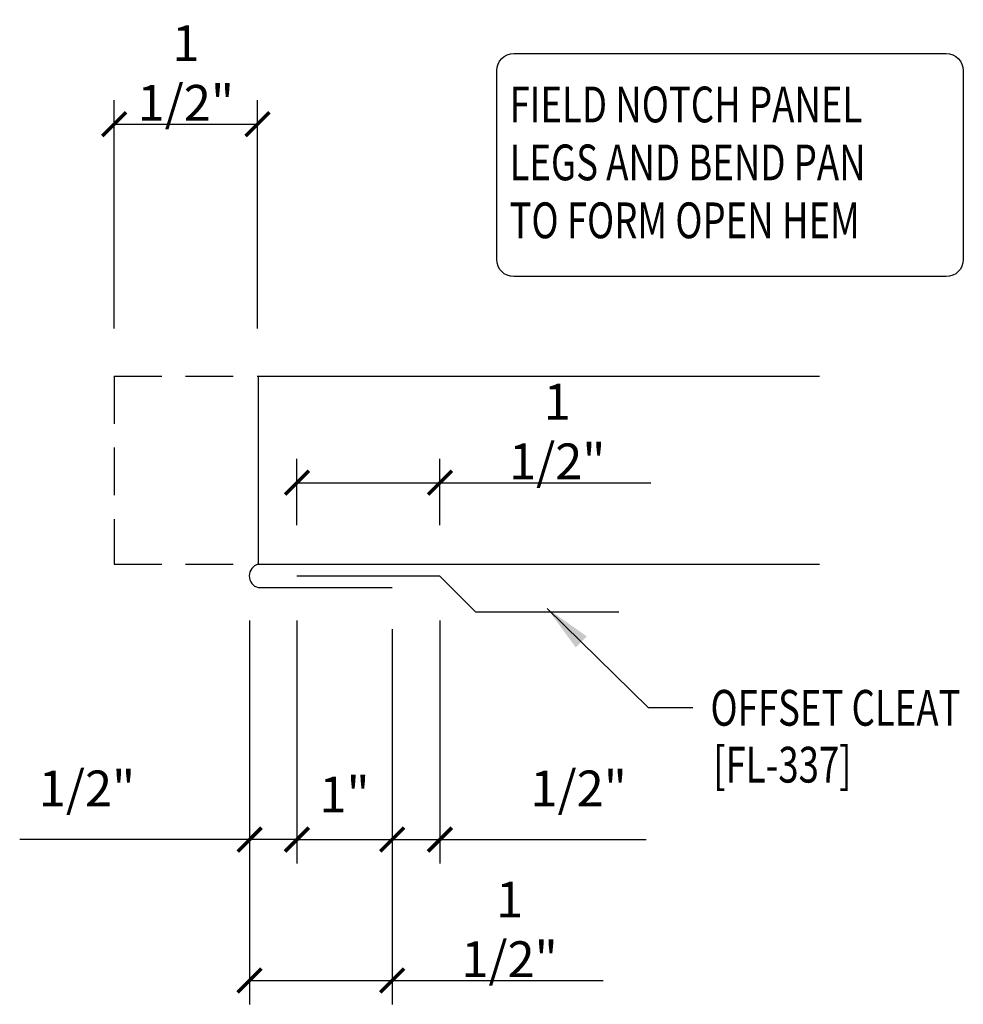
# Model space of a CAD drawing. Units: inches. Extents: x -4.4 to 43, y 15.9 to 49.9.
# Drawn here: x 3.6 to 13.5, y 39.5 to 49.9 of the extents above; entities that cross this region are included whole.
import ezdxf

# ---------------------------------------------------------------- set-up
doc = ezdxf.new("R2010")
doc.units = ezdxf.units.IN
doc.header["$MEASUREMENT"] = 0
doc.linetypes.add('HIDDEN', pattern=[0.375, 0.25, -0.125])
for name, color, linetype in [('DIM', 2, 'Continuous'), ('PANEL', 11, 'Continuous'), ('TEXT', 2, 'Continuous'), ('TRIM', 6, 'Continuous'), ('wood', 3, 'Continuous')]:
    doc.layers.add(name, color=color, linetype=linetype)
doc.styles.add('TEXT', font='SIMPLEX', dxfattribs={"width": 0.75, "height": 6})
doc.styles.add('TEXT1', font='ROMANS.shx', dxfattribs={"width": 0.75, "height": 0.375})
doc.dimstyles.new('DETAIL', dxfattribs={"dimscale": 4, "dimtxt": 0.375, "dimasz": 0.0625, "dimexe": 0.0625, "dimexo": 0.125, "dimgap": 0.0625, "dimtad": 1, "dimdec": 4, "dimzin": 3, "dimdsep": 46, "dimlunit": 4, "dimtxsty": 'TEXT1', "dimblk": 'ARCHTICK', "dimcen": 0.0625, "dimclrd": 7, "dimclre": 7, "dimclrt": 2, "dimadec": 0, "dimazin": 0, "dimtfac": 0.59375, "dimtdec": 4, "dimtmove": 0, "dimatfit": 3, "dimfxl": 0, "dimfrac": 2, "dimtolj": 1, "dimtzin": 3, "dimarcsym": 0})
doc.dimstyles.new('DETAIL$7', dxfattribs={"dimscale": 4, "dimtxt": 6, "dimasz": 0.125, "dimexe": 0.0625, "dimexo": 0.125, "dimgap": 0.0625, "dimtad": 1, "dimdec": 5, "dimzin": 3, "dimdsep": 46, "dimlunit": 4, "dimtxsty": 'TEXT', "dimblk": 'ARCHTICK', "dimcen": 0.0625, "dimclrd": 7, "dimclre": 7, "dimclrt": 2, "dimadec": 0, "dimazin": 0, "dimtfac": 0.666667, "dimtdec": 5, "dimtmove": 0, "dimatfit": 3, "dimfxl": 0, "dimfrac": 2, "dimtolj": 1, "dimtzin": 3, "dimarcsym": 0})

# ---------------------------------------------------------------- blocks, each defined once
blk = doc.blocks.new('_ArchTick')
at = {"color": 0, "linetype": 'ByBlock', "const_width": 0.15}
blk.add_lwpolyline([(-0.5, -0.5), (0.5, 0.5)], dxfattribs=at)
blk = doc.blocks.new('*D15')
at = {"layer": 'DEFPOINTS', "color": 0}
for p in [(6.074, 48.77), (4.569, 46.129), (6.074, 46.129)]:
    blk.add_point(p, dxfattribs=at)
at = {"layer": 'DIM', "color": 7, "lineweight": -2}
for p, q in [((4.569, 46.629), (4.569, 49.02)), ((6.074, 46.629), (6.074, 49.02)), ((4.569, 48.77), (6.074, 48.77))]:
    blk.add_line(p, q, dxfattribs=at)
at = {"layer": 'DIM', "color": 7, "lineweight": -2, "xscale": 0.25, "yscale": 0.25, "zscale": 0.25, "rotation": 180}
blk.add_blockref('_ArchTick', (4.569, 48.77), dxfattribs=at)
at = {"layer": 'DIM', "color": 7, "lineweight": -2, "xscale": 0.25, "yscale": 0.25, "zscale": 0.25}
blk.add_blockref('_ArchTick', (6.074, 48.77), dxfattribs=at)
at = {"layer": 'DIM', "color": 2, "insert": (5.321, 49.306), "char_height": 0.375, "attachment_point": 5, "style": 'TEXT1'}
blk.add_mtext('\\A1;1 1/2"', dxfattribs=at)
blk = doc.blocks.new('*D16')
at = {"layer": 'DEFPOINTS', "color": 0}
for p in [(6.486, 44.068), (5.99, 44.067), (6.486, 41.271)]:
    blk.add_point(p, dxfattribs=at)
at = {"layer": 'DIM', "color": 7, "lineweight": -2}
for p, q in [((5.99, 43.567), (5.99, 41.021)), ((6.486, 43.568), (6.486, 41.021)), ((5.99, 41.271), (3.58, 41.271)), ((6.486, 41.271), (5.99, 41.271)), ((6.486, 41.271), (6.736, 41.271))]:
    blk.add_line(p, q, dxfattribs=at)
at = {"layer": 'DIM', "color": 7, "lineweight": -2, "xscale": 0.25, "yscale": 0.25, "zscale": 0.25}
blk.add_blockref('_ArchTick', (5.99, 41.271), dxfattribs=at)
at = {"layer": 'DIM', "color": 7, "lineweight": -2, "xscale": 0.25, "yscale": 0.25, "zscale": 0.25, "rotation": 180}
blk.add_blockref('_ArchTick', (6.486, 41.271), dxfattribs=at)
at = {"layer": 'DIM', "color": 2, "insert": (4.285, 41.807), "char_height": 0.375, "attachment_point": 5, "style": 'TEXT1'}
blk.add_mtext('\\A1;1/2"', dxfattribs=at)
blk = doc.blocks.new('A$C310C4779')
at = {"layer": 'TRIM'}
for p, q in [((0.01, 0.005), (-1.49, 0.005)), ((0.385, -0.37), (0.01, 0.005)), ((1.885, -0.37), (0.385, -0.37))]:
    blk.add_line(p, q, dxfattribs=at)
blk = doc.blocks.new('*D17')
at = {"layer": 'DEFPOINTS', "color": 0}
for p in [(6.486, 44.068), (7.485, 43.976), (7.485, 41.271)]:
    blk.add_point(p, dxfattribs=at)
at = {"layer": 'DIM', "color": 7, "lineweight": -2}
for p, q in [((6.486, 43.568), (6.486, 41.021)), ((7.485, 43.476), (7.485, 41.021)), ((6.486, 41.271), (7.485, 41.271))]:
    blk.add_line(p, q, dxfattribs=at)
at = {"layer": 'DIM', "color": 7, "lineweight": -2, "xscale": 0.25, "yscale": 0.25, "zscale": 0.25, "rotation": 180}
blk.add_blockref('_ArchTick', (6.486, 41.271), dxfattribs=at)
at = {"layer": 'DIM', "color": 7, "lineweight": -2, "xscale": 0.25, "yscale": 0.25, "zscale": 0.25}
blk.add_blockref('_ArchTick', (7.485, 41.271), dxfattribs=at)
at = {"layer": 'DIM', "color": 2, "insert": (6.985, 41.744), "char_height": 0.375, "attachment_point": 5, "style": 'TEXT1'}
blk.add_mtext('\\A1;1"', dxfattribs=at)
blk = doc.blocks.new('*D18')
at = {"layer": 'DEFPOINTS', "color": 0}
for p in [(5.99, 44.067), (7.485, 43.976), (7.485, 39.794)]:
    blk.add_point(p, dxfattribs=at)
at = {"layer": 'DIM', "color": 7, "lineweight": -2}
for p, q in [((5.99, 43.567), (5.99, 39.544)), ((7.485, 43.476), (7.485, 39.544)), ((5.99, 39.794), (7.485, 39.794)), ((7.485, 39.794), (9.695, 39.794))]:
    blk.add_line(p, q, dxfattribs=at)
at = {"layer": 'DIM', "color": 7, "lineweight": -2, "xscale": 0.25, "yscale": 0.25, "zscale": 0.25, "rotation": 180}
blk.add_blockref('_ArchTick', (5.99, 39.794), dxfattribs=at)
at = {"layer": 'DIM', "color": 7, "lineweight": -2, "xscale": 0.25, "yscale": 0.25, "zscale": 0.25}
blk.add_blockref('_ArchTick', (7.485, 39.794), dxfattribs=at)
at = {"layer": 'DIM', "color": 2, "insert": (8.715, 40.33), "char_height": 0.375, "attachment_point": 5, "style": 'TEXT1'}
blk.add_mtext('\\A1;1 1/2"', dxfattribs=at)
blk = doc.blocks.new('*D19')
at = {"layer": 'DEFPOINTS', "color": 0}
for p in [(7.986, 45.012), (6.486, 44.068), (7.986, 44.068)]:
    blk.add_point(p, dxfattribs=at)
at = {"layer": 'DIM', "color": 7, "lineweight": -2}
for p, q in [((6.486, 44.568), (6.486, 45.262)), ((7.986, 44.568), (7.986, 45.262)), ((6.486, 45.012), (7.986, 45.012)), ((7.986, 45.012), (10.195, 45.012))]:
    blk.add_line(p, q, dxfattribs=at)
at = {"layer": 'DIM', "color": 7, "lineweight": -2, "xscale": 0.25, "yscale": 0.25, "zscale": 0.25, "rotation": 180}
blk.add_blockref('_ArchTick', (6.486, 45.012), dxfattribs=at)
at = {"layer": 'DIM', "color": 7, "lineweight": -2, "xscale": 0.25, "yscale": 0.25, "zscale": 0.25}
blk.add_blockref('_ArchTick', (7.986, 45.012), dxfattribs=at)
at = {"layer": 'DIM', "color": 2, "insert": (9.215, 45.548), "char_height": 0.375, "attachment_point": 5, "style": 'TEXT1'}
blk.add_mtext('\\A1;1 1/2"', dxfattribs=at)
blk = doc.blocks.new('*D20')
at = {"layer": 'DEFPOINTS', "color": 0}
for p in [(7.485, 43.976), (7.985, 44.067), (7.485, 41.271)]:
    blk.add_point(p, dxfattribs=at)
at = {"layer": 'DIM', "color": 7, "lineweight": -2}
for p, q in [((7.985, 43.567), (7.985, 41.021)), ((7.485, 43.476), (7.485, 41.021)), ((7.485, 41.271), (7.985, 41.271)), ((7.985, 41.271), (10.146, 41.271))]:
    blk.add_line(p, q, dxfattribs=at)
at = {"layer": 'DIM', "color": 7, "lineweight": -2, "xscale": 0.25, "yscale": 0.25, "zscale": 0.25, "rotation": 180}
blk.add_blockref('_ArchTick', (7.485, 41.271), dxfattribs=at)
at = {"layer": 'DIM', "color": 7, "lineweight": -2, "xscale": 0.25, "yscale": 0.25, "zscale": 0.25}
blk.add_blockref('_ArchTick', (7.985, 41.271), dxfattribs=at)
at = {"layer": 'DIM', "color": 2, "insert": (9.44, 41.807), "char_height": 0.375, "attachment_point": 5, "style": 'TEXT1'}
blk.add_mtext('\\A1;1/2"', dxfattribs=at)

msp = doc.modelspace()

# ---------------------------------------------------------------- linework, layer by layer
at = {"layer": 'PANEL', "color": 11, "linetype": 'HIDDEN', "ltscale": 2}
for p, q in [((4.56862, 46.12949, 0), (6.08056, 46.12949, 0)), ((4.56862, 46.12949, 0), (4.56862, 44.15716, 0)), ((4.56862, 44.15716, 0), (6.08056, 44.15716, 0))]:
    msp.add_line(p, q, dxfattribs=at)
at = {"layer": 'PANEL', "color": 11}
for p, q in [((6.07364, 46.12949, 0), (11.96582, 46.12949, 0)), ((6.08056, 46.12949, 0), (6.08056, 44.15716, 0)), ((6.08056, 44.15716, 0), (11.96582, 44.15716, 0)), ((6.08056, 43.91155, 0), (7.48501, 43.91155, 0))]:
    msp.add_line(p, q, dxfattribs=at)
msp.add_arc((6.11302, 44.03435, 0), 0.12702, 104.806234, 255.193766, dxfattribs=at)
at = {"layer": 'TEXT', "elevation": 0}
msp.add_lwpolyline([(8.58016, 47.35181), (8.58016, 49.33, -0.41421356), (8.76016, 49.51), (13.29241, 49.51, -0.41421356), (13.47241, 49.33), (13.47241, 47.35181, -0.41421356), (13.29241, 47.17181), (8.76016, 47.17181, -0.41421356)], format="xyb", close=True, dxfattribs=at)

# ---------------------------------------------------------------- block references
at = {"layer": 'wood'}
msp.add_blockref('A$C310C4779', (7.9752, 44.02622, 0), dxfattribs=at)

# ---------------------------------------------------------------- texts
at = {"layer": 'TEXT', "style": 'TEXT1', "width": 0.75}
for s, p in [('FIELD NOTCH PANEL', (8.71503, 48.7886, 0)), ('LEGS AND BEND PAN', (8.71503, 48.18146, 0)), ('TO FORM OPEN HEM', (8.71503, 47.57431, 0)), ('OFFSET CLEAT', (10.8219, 42.46458, 0)), ('[FL-337]', (10.84993, 41.86856, 0))]:
    msp.add_text(s, height=0.375, dxfattribs=at).set_placement(p)

# ---------------------------------------------------------------- dimensions: what is measured, and where the dimension line sits
at = {"layer": 'DIM'}
for base, p1, p2, picture, middle in [((6.07364, 48.76989, 0), (4.56862, 46.12949, 0), (6.07364, 46.12949, 0), '*D15', (5.32113, 48.76989, 0)), ((6.48557, 41.271071, 0), (5.990216, 44.066813, 0), (6.48557, 44.068078, 0), '*D16', (4.284859, 41.271071, 0))]:
    dim = msp.add_linear_dim(base=base, p1=p1, p2=p2, dimstyle='DETAIL', dxfattribs=at)
    dim.commit()
    dim.dimension.update_dxf_attribs({"geometry": picture, "text_midpoint": middle, "dimtype": 160})
for base, p1, p2, picture, middle in [((7.98557, 45.01234, 0), (6.48557, 44.06808, 0), (7.98557, 44.06808, 0), '*D19', (9.21548, 45.54805, 0)), ((7.48501, 41.27107, 0), (6.48557, 44.06808, 0), (7.48501, 43.97647, 0), '*D17', (6.98529, 41.74429, 0)), ((7.48501, 39.79444, 0), (5.99022, 44.06681, 0), (7.48501, 43.97647, 0), '*D18', (8.71492, 40.33016, 0))]:
    dim = msp.add_linear_dim(base=base, p1=p1, p2=p2, dimstyle='DETAIL', dxfattribs=at)
    dim.commit()
    dim.dimension.update_dxf_attribs({"geometry": picture, "text_midpoint": middle})
dim = msp.add_linear_dim(base=(7.48501, 41.27107, 0), p1=(7.98501, 44.06681, 0), p2=(7.48501, 43.97647, 0), angle=180, dimstyle='DETAIL', dxfattribs=at)
dim.commit()
dim.dimension.update_dxf_attribs({"geometry": '*D20', "text_midpoint": (9.44037, 41.27107, 0), "dimtype": 160})

# ---------------------------------------------------------------- leaders
at = {"layer": 'TEXT'}
msp.add_leader([(9.11057, 43.69308, 0), (10.16781, 42.65447, 0), (10.63801, 42.65447, 0)], dimstyle='DETAIL$7', dxfattribs=at)

doc.saveas('drawing.dxf')
